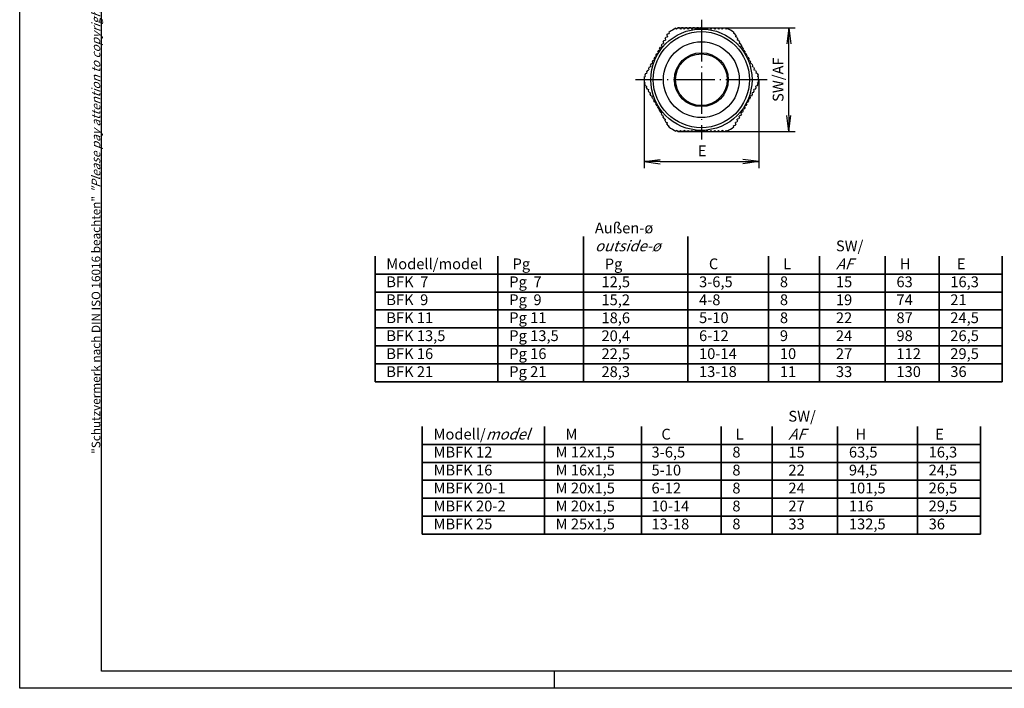
# Model space of a CAD drawing. Extents: x 2 to 423, y 2 to 297.
# Drawn here: x 2 to 230, y 2 to 157 of the extents above; entities that cross this region are included whole.
import ezdxf

# ---------------------------------------------------------------- set-up
doc = ezdxf.new("R2010")
doc.units = 0
doc.header["$LTSCALE"] = 0.4
doc.header["$MEASUREMENT"] = 0
doc.header["$PDMODE"] = 35
doc.header["$PDSIZE"] = -2
doc.linetypes.add('ACAD_ISO04W100', pattern=[30.5, 24, -3, 0.5, -3])
doc.layers.get('0').update_dxf_attribs({"linetype": 'CONTINUOUS'})
doc.layers.get('DEFPOINTS').update_dxf_attribs({"linetype": 'CONTINUOUS'})
doc.layers.add('BEMASSUNG', color=7, linetype='CONTINUOUS')
doc.layers.add('HAUPTEBENE', color=7, linetype='CONTINUOUS')
doc.styles.get("Standard").update_dxf_attribs({"font": 'ISOCP.shx', "width": 1.2})
doc.dimstyles.new('PHOENIX', dxfattribs={"dimtxt": 3.5, "dimasz": 3.72, "dimexe": 1.5, "dimexo": 0, "dimgap": 2, "dimtad": 1, "dimdsep": 46, "dimtxsty": 'STANDARD', "dimblk1": '_OPEN15', "dimblk2": '_OPEN15', "dimsah": 1, "dimcen": 0, "dimclrd": 1, "dimclre": 1, "dimclrt": 5, "dimadec": 0, "dimazin": 0, "dimtfac": 0.666667, "dimtmove": 0, "dimatfit": 0, "dimldrblk": '_OPEN15', "dimfxl": 1, "dimtolj": 1, "dimarcsym": 0})

# ---------------------------------------------------------------- blocks, each defined once
blk = doc.blocks.new('_OPEN15', base_point=(1, 0))
at = {"color": 0, "linetype": 'ByBlock'}
for p, q in [((1, 0), (0, 0.132)), ((0, 0), (1, 0)), ((1, 0), (0, -0.132))]:
    blk.add_line(p, q, dxfattribs=at)
blk = doc.blocks.new('*D2')
at = {"layer": 'BEMASSUNG', "color": 1, "linetype": 'Continuous', "lineweight": -2}
for p, q in [((154.71, 155.18), (182, 155.18)), ((180.5, 134.9), (180.5, 151.46)), ((154.71, 131.18), (182, 131.18))]:
    blk.add_line(p, q, dxfattribs=at)
at = {"layer": 'DEFPOINTS', "color": 0, "linetype": 'Continuous', "lineweight": 50}
for p in [(154.71, 155.18), (180.5, 155.18), (154.71, 131.18)]:
    blk.add_point(p, dxfattribs=at)
at = {"layer": 'BEMASSUNG', "color": 1, "linetype": 'Continuous', "lineweight": -2, "xscale": 3.72, "yscale": 3.72, "zscale": 3.72}
for p, rotation in [((180.5, 155.18), 90), ((180.5, 131.18), 270)]:
    blk.add_blockref('_OPEN15', p, dxfattribs=dict(at, rotation=rotation))
at = {"layer": 'BEMASSUNG', "color": 5, "linetype": 'Continuous', "insert": (178, 143.18), "char_height": 2.5, "attachment_point": 5, "rotation": 90}
blk.add_mtext('\\A1;SW/AF', dxfattribs=at)
blk = doc.blocks.new('*D3')
at = {"layer": 'BEMASSUNG', "color": 1, "linetype": 'Continuous', "lineweight": -2}
for p, q in [((146.9, 143.18), (146.9, 122.68)), ((173.5, 143.18), (173.5, 122.68)), ((150.62, 124.18), (169.78, 124.18))]:
    blk.add_line(p, q, dxfattribs=at)
at = {"layer": 'DEFPOINTS', "color": 0, "linetype": 'Continuous', "lineweight": 50}
for p in [(146.9, 143.18), (173.5, 143.18), (173.5, 124.18)]:
    blk.add_point(p, dxfattribs=at)
at = {"layer": 'BEMASSUNG', "color": 1, "linetype": 'Continuous', "lineweight": -2, "xscale": 3.72, "yscale": 3.72, "zscale": 3.72, "rotation": 180}
blk.add_blockref('_OPEN15', (146.9, 124.18), dxfattribs=at)
at = {"layer": 'BEMASSUNG', "color": 1, "linetype": 'Continuous', "lineweight": -2, "xscale": 3.72, "yscale": 3.72, "zscale": 3.72}
blk.add_blockref('_OPEN15', (173.5, 124.18), dxfattribs=at)
at = {"layer": 'BEMASSUNG', "color": 5, "linetype": 'Continuous', "insert": (160.39, 126.68), "char_height": 2.5, "attachment_point": 5}
blk.add_mtext('\\A1;E', dxfattribs=at)

msp = doc.modelspace()

# ---------------------------------------------------------------- linework, layer by layer
at = {"color": 1, "linetype": 'Continuous'}
for p, q in [((2, 2), (2, 297)), ((126, 6), (126, 2)), ((420, 2), (2, 2))]:
    msp.add_line(p, q, dxfattribs=at)
at = {"color": 3, "linetype": 'Continuous'}
for p, q in [((21, 6), (21, 293)), ((416, 6), (21, 6))]:
    msp.add_line(p, q, dxfattribs=at)
at = {"color": 1, "linetype": 'Continuous', "lineweight": 35}
for p, q in [((132.868, 73.116), (132.868, 106.776)), ((157.036, 73.116), (157.036, 106.776)), ((84.461, 73.116), (84.461, 102.246)), ((112.998, 73.116), (112.998, 102.246)), ((175.798, 73.116), (175.798, 102.246)), ((187.623, 73.116), (187.623, 102.246)), ((202.846, 73.116), (202.846, 102.246)), ((215.347, 73.116), (215.347, 102.246)), ((229.993, 73.116), (229.993, 102.246)), ((84.461, 98.076), (229.993, 98.076)), ((84.461, 93.916), (229.993, 93.916)), ((84.461, 89.756), (229.993, 89.756)), ((84.461, 85.596), (229.993, 85.596)), ((84.461, 81.436), (229.993, 81.436)), ((84.461, 77.276), (229.993, 77.276)), ((84.461, 73.116), (229.993, 73.116)), ((95.426, 37.771), (95.426, 62.741)), ((123.753, 37.771), (123.753, 62.741)), ((146.304, 37.771), (146.304, 62.741)), ((164.77, 37.771), (164.77, 62.741)), ((176.596, 37.771), (176.596, 62.741)), ((191.818, 37.771), (191.818, 62.741)), ((210.318, 37.771), (210.318, 62.741)), ((224.965, 37.771), (224.965, 62.741)), ((95.426, 58.571), (224.965, 58.571)), ((95.426, 54.411), (224.965, 54.411)), ((95.426, 50.251), (224.965, 50.251)), ((95.426, 46.091), (224.965, 46.091)), ((95.426, 41.931), (224.965, 41.931)), ((95.426, 37.771), (224.965, 37.771))]:
    msp.add_line(p, q, dxfattribs=at)
at = {"layer": 'HAUPTEBENE', "color": 1, "linetype": 'ACAD_ISO04W100'}
for p, q in [((160.195, 157.027), (160.195, 129.327)), ((175.495, 143.177), (144.895, 143.177))]:
    msp.add_line(p, q, dxfattribs=at)
at = {"layer": 'HAUPTEBENE', "color": 5, "linetype": 'Continuous'}
for p, q in [((151.964, 153.049), (152.305, 153.145)), ((152.208, 153.485), (152.305, 153.145)), ((152.395, 153.819), (152.735, 153.915)), ((152.67, 154.144), (152.735, 153.915)), ((154.292, 155.096), (154.46, 154.927)), ((154.71, 155.177), (154.46, 154.927)), ((155.092, 155.177), (155.342, 154.927)), ((155.592, 155.177), (155.342, 154.927)), ((155.975, 155.177), (156.225, 154.927)), ((156.475, 155.177), (156.225, 154.927)), ((156.857, 155.177), (157.107, 154.927)), ((157.357, 155.177), (157.107, 154.927)), ((157.739, 155.177), (157.989, 154.927)), ((158.239, 155.177), (157.989, 154.927)), ((158.622, 155.177), (158.872, 154.927)), ((159.122, 155.177), (158.872, 154.927)), ((159.504, 155.177), (159.754, 154.927)), ((160.004, 155.177), (159.754, 154.927)), ((160.386, 155.177), (160.636, 154.927)), ((160.886, 155.177), (160.636, 154.927)), ((161.268, 155.177), (161.518, 154.927)), ((161.768, 155.177), (161.518, 154.927)), ((162.151, 155.177), (162.401, 154.927)), ((162.651, 155.177), (162.401, 154.927)), ((163.033, 155.177), (163.283, 154.927)), ((163.533, 155.177), (163.283, 154.927)), ((163.915, 155.177), (164.165, 154.927)), ((164.415, 155.177), (164.165, 154.927)), ((164.798, 155.177), (165.048, 154.927)), ((165.298, 155.177), (165.048, 154.927)), ((165.68, 155.177), (165.93, 154.927)), ((166.098, 155.096), (165.93, 154.927)), ((167.72, 154.144), (167.655, 153.915)), ((167.995, 153.819), (167.655, 153.915)), ((168.182, 153.485), (168.085, 153.145)), ((168.426, 153.049), (168.085, 153.145)), ((150.673, 150.738), (151.014, 150.834)), ((150.917, 151.174), (151.014, 150.834)), ((151.104, 151.508), (151.444, 151.605)), ((151.348, 151.945), (151.444, 151.605)), ((151.534, 152.278), (151.874, 152.375)), ((151.778, 152.715), (151.874, 152.375)), ((168.612, 152.715), (168.516, 152.375)), ((168.856, 152.278), (168.516, 152.375)), ((169.042, 151.945), (168.946, 151.605)), ((169.286, 151.508), (168.946, 151.605)), ((169.473, 151.174), (169.377, 150.834)), ((169.717, 150.738), (169.377, 150.834)), ((149.382, 148.427), (149.722, 148.524)), ((149.626, 148.864), (149.722, 148.524)), ((149.813, 149.198), (150.153, 149.294)), ((150.057, 149.634), (150.153, 149.294)), ((150.243, 149.968), (150.583, 150.064)), ((150.487, 150.404), (150.583, 150.064)), ((169.903, 150.404), (169.807, 150.064)), ((170.147, 149.968), (169.807, 150.064)), ((170.334, 149.634), (170.237, 149.294)), ((170.577, 149.198), (170.237, 149.294)), ((170.764, 148.864), (170.668, 148.524)), ((171.008, 148.427), (170.668, 148.524)), ((148.335, 146.553), (148.431, 146.213)), ((148.522, 146.887), (148.862, 146.983)), ((148.765, 147.323), (148.862, 146.983)), ((148.952, 147.657), (149.292, 147.753)), ((149.196, 148.094), (149.292, 147.753)), ((171.194, 148.094), (171.098, 147.753)), ((171.438, 147.657), (171.098, 147.753)), ((171.625, 147.323), (171.528, 146.983)), ((171.869, 146.887), (171.528, 146.983)), ((172.055, 146.553), (171.959, 146.213)), ((147.044, 144.242), (147.14, 143.902)), ((147.23, 144.576), (147.571, 144.672)), ((147.474, 145.013), (147.571, 144.672)), ((147.661, 145.346), (148.001, 145.443)), ((147.905, 145.783), (148.001, 145.443)), ((148.091, 146.117), (148.431, 146.213)), ((172.299, 146.117), (171.959, 146.213)), ((172.485, 145.783), (172.389, 145.443)), ((172.729, 145.346), (172.389, 145.443)), ((172.916, 145.013), (172.819, 144.672)), ((173.16, 144.576), (172.819, 144.672)), ((173.346, 144.242), (173.25, 143.902)), ((146.911, 143.837), (147.14, 143.902)), ((146.911, 142.517), (147.14, 142.453)), ((147.044, 142.112), (147.14, 142.453)), ((147.23, 141.779), (147.571, 141.682)), ((147.474, 141.342), (147.571, 141.682)), ((173.16, 141.779), (172.819, 141.682)), ((172.916, 141.342), (172.819, 141.682)), ((173.479, 143.837), (173.25, 143.902)), ((173.479, 142.517), (173.25, 142.453)), ((173.346, 142.112), (173.25, 142.453)), ((147.661, 141.008), (148.001, 140.912)), ((147.905, 140.572), (148.001, 140.912)), ((148.091, 140.238), (148.431, 140.142)), ((148.335, 139.802), (148.431, 140.142)), ((148.522, 139.468), (148.862, 139.372)), ((171.869, 139.468), (171.528, 139.372)), ((172.299, 140.238), (171.959, 140.142)), ((172.055, 139.802), (171.959, 140.142)), ((172.729, 141.008), (172.389, 140.912)), ((172.485, 140.572), (172.389, 140.912)), ((148.765, 139.031), (148.862, 139.372)), ((148.952, 138.698), (149.292, 138.601)), ((149.196, 138.261), (149.292, 138.601)), ((149.382, 137.927), (149.722, 137.831)), ((149.626, 137.491), (149.722, 137.831)), ((149.813, 137.157), (150.153, 137.061)), ((170.577, 137.157), (170.237, 137.061)), ((171.008, 137.927), (170.668, 137.831)), ((170.764, 137.491), (170.668, 137.831)), ((171.438, 138.698), (171.098, 138.601)), ((171.194, 138.261), (171.098, 138.601)), ((171.625, 139.031), (171.528, 139.372)), ((150.057, 136.721), (150.153, 137.061)), ((150.243, 136.387), (150.583, 136.291)), ((150.487, 135.951), (150.583, 136.291)), ((150.673, 135.617), (151.014, 135.52)), ((150.917, 135.18), (151.014, 135.52)), ((151.104, 134.847), (151.444, 134.75)), ((169.286, 134.847), (168.946, 134.75)), ((169.717, 135.617), (169.377, 135.52)), ((169.473, 135.18), (169.377, 135.52)), ((170.147, 136.387), (169.807, 136.291)), ((169.903, 135.951), (169.807, 136.291)), ((170.334, 136.721), (170.237, 137.061)), ((151.348, 134.41), (151.444, 134.75)), ((151.534, 134.076), (151.874, 133.98)), ((151.778, 133.64), (151.874, 133.98)), ((151.964, 133.306), (152.305, 133.21)), ((152.208, 132.87), (152.305, 133.21)), ((152.395, 132.536), (152.735, 132.44)), ((167.995, 132.536), (167.655, 132.44)), ((168.426, 133.306), (168.085, 133.21)), ((168.182, 132.87), (168.085, 133.21)), ((168.856, 134.076), (168.516, 133.98)), ((168.612, 133.64), (168.516, 133.98)), ((169.042, 134.41), (168.946, 134.75)), ((152.67, 132.211), (152.735, 132.44)), ((154.292, 131.259), (154.46, 131.427)), ((154.71, 131.177), (154.46, 131.427)), ((155.092, 131.177), (155.342, 131.427)), ((155.592, 131.177), (155.342, 131.427)), ((155.975, 131.177), (156.225, 131.427)), ((156.475, 131.177), (156.225, 131.427)), ((156.857, 131.177), (157.107, 131.427)), ((157.357, 131.177), (157.107, 131.427)), ((157.739, 131.177), (157.989, 131.427)), ((158.239, 131.177), (157.989, 131.427)), ((158.622, 131.177), (158.872, 131.427)), ((159.122, 131.177), (158.872, 131.427)), ((159.504, 131.177), (159.754, 131.427)), ((160.004, 131.177), (159.754, 131.427)), ((160.386, 131.177), (160.636, 131.427)), ((160.886, 131.177), (160.636, 131.427)), ((161.268, 131.177), (161.518, 131.427)), ((161.768, 131.177), (161.518, 131.427)), ((162.151, 131.177), (162.401, 131.427)), ((162.651, 131.177), (162.401, 131.427)), ((163.033, 131.177), (163.283, 131.427)), ((163.533, 131.177), (163.283, 131.427)), ((163.915, 131.177), (164.165, 131.427)), ((164.415, 131.177), (164.165, 131.427)), ((164.798, 131.177), (165.048, 131.427)), ((165.298, 131.177), (165.048, 131.427)), ((165.68, 131.177), (165.93, 131.427)), ((166.098, 131.259), (165.93, 131.427)), ((167.72, 132.211), (167.655, 132.44))]:
    msp.add_line(p, q, dxfattribs=at)
at = {"layer": 'HAUPTEBENE', "color": 7, "linetype": 'Continuous'}
for p, q in [((152.208, 153.485), (152.395, 153.819)), ((155.092, 155.177), (154.71, 155.177)), ((155.975, 155.177), (155.592, 155.177)), ((156.857, 155.177), (156.475, 155.177)), ((157.739, 155.177), (157.357, 155.177)), ((158.622, 155.177), (158.239, 155.177)), ((159.504, 155.177), (159.122, 155.177)), ((160.386, 155.177), (160.004, 155.177)), ((160.886, 155.177), (161.268, 155.177)), ((161.768, 155.177), (162.151, 155.177)), ((162.651, 155.177), (163.033, 155.177)), ((163.533, 155.177), (163.915, 155.177)), ((164.415, 155.177), (164.798, 155.177)), ((165.298, 155.177), (165.68, 155.177)), ((168.182, 153.485), (167.995, 153.819)), ((150.917, 151.174), (151.104, 151.508)), ((151.348, 151.945), (151.534, 152.278)), ((151.778, 152.715), (151.964, 153.049)), ((168.612, 152.715), (168.426, 153.049)), ((169.042, 151.945), (168.856, 152.278)), ((169.473, 151.174), (169.286, 151.508)), ((149.626, 148.864), (149.813, 149.198)), ((150.057, 149.634), (150.243, 149.968)), ((150.487, 150.404), (150.673, 150.738)), ((169.903, 150.404), (169.717, 150.738)), ((170.334, 149.634), (170.147, 149.968)), ((170.764, 148.864), (170.577, 149.198)), ((148.522, 146.887), (148.335, 146.553)), ((148.952, 147.657), (148.765, 147.323)), ((149.382, 148.427), (149.196, 148.094)), ((171.008, 148.427), (171.194, 148.094)), ((171.438, 147.657), (171.625, 147.323)), ((171.869, 146.887), (172.055, 146.553)), ((147.23, 144.576), (147.044, 144.242)), ((147.661, 145.346), (147.474, 145.013)), ((148.091, 146.117), (147.905, 145.783)), ((172.299, 146.117), (172.485, 145.783)), ((172.729, 145.346), (172.916, 145.013)), ((173.16, 144.576), (173.346, 144.242)), ((147.23, 141.779), (147.044, 142.112)), ((173.16, 141.779), (173.346, 142.112)), ((147.661, 141.008), (147.474, 141.342)), ((148.091, 140.238), (147.905, 140.572)), ((148.522, 139.468), (148.335, 139.802)), ((171.869, 139.468), (172.055, 139.802)), ((172.299, 140.238), (172.485, 140.572)), ((172.729, 141.008), (172.916, 141.342)), ((148.952, 138.698), (148.765, 139.031)), ((149.382, 137.927), (149.196, 138.261)), ((149.626, 137.491), (149.813, 137.157)), ((170.764, 137.491), (170.577, 137.157)), ((171.008, 137.927), (171.194, 138.261)), ((171.438, 138.698), (171.625, 139.031)), ((150.057, 136.721), (150.243, 136.387)), ((150.487, 135.951), (150.673, 135.617)), ((150.917, 135.18), (151.104, 134.847)), ((169.473, 135.18), (169.286, 134.847)), ((169.903, 135.951), (169.717, 135.617)), ((170.334, 136.721), (170.147, 136.387)), ((151.348, 134.41), (151.534, 134.076)), ((151.778, 133.64), (151.964, 133.306)), ((152.208, 132.87), (152.395, 132.536)), ((168.182, 132.87), (167.995, 132.536)), ((168.612, 133.64), (168.426, 133.306)), ((169.042, 134.41), (168.856, 134.076)), ((155.092, 131.177), (154.71, 131.177)), ((155.975, 131.177), (155.592, 131.177)), ((156.857, 131.177), (156.475, 131.177)), ((157.739, 131.177), (157.357, 131.177)), ((158.622, 131.177), (158.239, 131.177)), ((159.504, 131.177), (159.122, 131.177)), ((160.386, 131.177), (160.004, 131.177)), ((160.886, 131.177), (161.268, 131.177)), ((161.768, 131.177), (162.151, 131.177)), ((162.651, 131.177), (163.033, 131.177)), ((163.533, 131.177), (163.915, 131.177)), ((164.415, 131.177), (164.798, 131.177)), ((165.298, 131.177), (165.68, 131.177))]:
    msp.add_line(p, q, dxfattribs=at)
at = {"layer": 'HAUPTEBENE', "color": 1, "linetype": 'Continuous'}
for p, q in [((160.195, 154.279), (160.123, 154.327)), ((160.195, 151.882), (160.056, 151.976)), ((160.195, 132.076), (160.123, 132.028))]:
    msp.add_line(p, q, dxfattribs=at)
at = {"layer": 'HAUPTEBENE', "color": 7, "linetype": 'Continuous'}
for radius in [11.75, 11.15, 8.8, 6.25, 6]:
    msp.add_circle((160.195, 143.177), radius, dxfattribs=at)
for start, end in [(116.34953, 124.45616), (55.54384, 63.65047), (177.15522, 182.84478), (357.15522, 2.84478), (235.54384, 243.65047), (296.34953, 304.45616)]:
    msp.add_arc((160.195, 143.177), 13.3, start, end, dxfattribs=at)

# ---------------------------------------------------------------- texts
at = {"color": 7, "linetype": 'Continuous', "lineweight": 50, "insert": (20.702, 56.394), "char_height": 2, "attachment_point": 7, "rotation": 90}
msp.add_mtext('{\\T1.1;\\C1;"Schutzvermerk nach DIN ISO 16016 beachten" \\Q20;"Please pay attention to copyright note DIN ISO 16016"}', dxfattribs=at)
at = {"color": 5, "linetype": 'Continuous', "lineweight": 35, "char_height": 2.5, "attachment_point": 1}
for s, insert, width in [('Außen-ø\\P{\\Q20;outside-ø\\P}   Pg\\P  12,5\\P  15,2\\P  18,6\\P  20,4\\P  22,5\\P  28,3', (135.485, 110.029), 24.49154), (' SW/\\P{\\Q20; AF}\\P 15\\P 19\\P 22\\P 24\\P 27\\P 33', (190.652, 105.869), 28.58905), ('Modell/model\\PBFK  7\\PBFK  9\\PBFK 11\\PBFK 13,5\\PBFK 16\\PBFK 21', (87.078, 101.709), 18.57293), (' Pg\\PPg  7\\PPg  9\\PPg 11\\PPg 13,5\\PPg 16\\PPg 21', (115.616, 101.709), 23.12571), ('   C\\P 3-6,5\\P 4-8\\P 5-10\\P 6-12\\P10-14\\P13-18', (159.654, 101.709), 26.5403), (' L\\P 8\\P 8\\P 8\\P 9\\P10\\P11', (178.415, 101.709), 21.3046), (' H\\P 63\\P 74\\P 87\\P 98\\P112\\P130', (205.464, 101.709), 16.29654), ('  E\\P16,3\\P21\\P24,5\\P26,5\\P29,5\\P36', (217.965, 101.709), 15.61362), (' SW/\\P{\\Q20; AF}\\P 15\\P 22\\P 24\\P 27\\P 33', (179.625, 66.364), 22.21515), ('Modell/{\\Q20;model\\P}MBFK 12\\PMBFK 16\\PMBFK 20-1\\PMBFK 20-2\\PMBFK 25', (98.043, 62.204), 27.22321), ('   M\\PM 12x1,5\\PM 16x1,5\\PM 20x1,5\\PM 20x1,5\\PM 25x1,5', (126.371, 62.204), 24.94682), ('   C\\P 3-6,5\\P 5-10\\P 6-12\\P10-14\\P13-18', (148.627, 62.204), 23.80863), (' L\\P 8\\P 8\\P 8\\P 8\\P 8', (167.388, 62.204), 18.34529), ('  H\\P 63,5\\P 94,5\\P101,5\\P116\\P132,5', (194.436, 62.204), 21.3046), ('  E\\P16,3\\P24,5\\P26,5\\P29,5\\P36', (212.936, 62.204), 30.18252)]:
    msp.add_mtext(s, dxfattribs=dict(at, insert=insert, width=width))

# ---------------------------------------------------------------- dimensions: what is measured, and where the dimension line sits
at = {"layer": 'BEMASSUNG', "color": 7, "linetype": 'Continuous'}
dim = msp.add_linear_dim(base=(180.495, 155.177), p1=(154.71, 131.177), p2=(154.71, 155.177), angle=90, text='SW/AF', dimstyle='PHOENIX', override={"dimtxt": 2.5, "dimgap": 1.25}, dxfattribs=at)
dim.commit()
dim.dimension.update_dxf_attribs({"geometry": '*D2', "text_midpoint": (177.995, 143.177)})
dim = msp.add_linear_dim(base=(173.495, 124.177), p1=(146.895, 143.177), p2=(173.495, 143.177), text='E', dimstyle='PHOENIX', override={"dimtxt": 2.5, "dimgap": 1.25}, dxfattribs=at)
dim.commit()
dim.dimension.update_dxf_attribs({"geometry": '*D3', "text_midpoint": (160.386, 124.177), "dimtype": 160})

doc.saveas('drawing.dxf')
